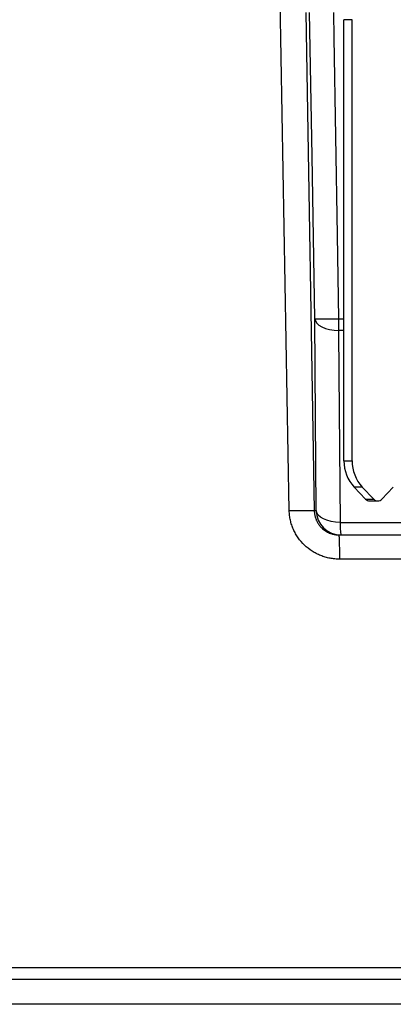
# Model space of a CAD drawing. Units: millimetres. Extents: x 1889 to 3714, y -828 to 337.
# Drawn here: x 2307 to 2337, y -555 to -475 of the extents above; entities that cross this region are included whole.
import ezdxf

# ---------------------------------------------------------------- set-up
doc = ezdxf.new("R2010")
doc.units = ezdxf.units.MM
doc.header["$MEASUREMENT"] = 0

msp = doc.modelspace()

# ---------------------------------------------------------------- hatches: boundary and pattern name
at = {"ltscale": 0.1}
h = msp.add_hatch(dxfattribs=at)
h.set_pattern_fill('AR-CONC', color=5, scale=0.1)
h.set_pattern_definition([(50, (-1580.245, -1692.01), (18.218467, -1.59391), [1.905, -20.955]), (355, (-1580.245, -1692.01), (-3.52434, 19.105685), [1.524, -16.76406]), (100.45144, (-1578.727, -1692.143), (14.694125, 17.511775), [1.619, -17.809024]), (46.1842, (-1580.245, -1686.93), (27.1079, -4.20423), [2.8575, -31.4325]), (96.63556, (-1577.986, -1687.28), (23.74041, 24.74261), [2.4285, -26.71356]), (351.18415, (-1580.245, -1686.93), (23.74041, 24.74261), [2.286, -25.14597]), (21, (-1577.705, -1688.2), (15.16144, -10.22652), [1.905, -20.955]), (326, (-1577.705, -1688.2), (6.1802, 18.4188), [1.524, -16.764]), (71.45144, (-1576.441, -1689.053), (21.34164, 8.19228), [1.619, -17.80899]), (37.5, (-1580.245, -1692.0104), (0.30886, 8.455504), [0, -16.5608, 0, -17.018, 0, -16.8275]), (7.5, (-1580.245, -1692.01), (6.681966, 10.018057), [0, -9.7028, 0, -16.1798, 0, -6.4135]), (327.5, (-1585.909, -1692.0104), (13.55906, -0.572874), [0, -6.35, 0, -19.812, 0, -26.289]), (317.5, (-1588.449, -1692.01), (14.812918, 2.54265), [0, -8.255, 0, -13.1572, 0, -18.669])])
h.paths.add_polyline_path([(2108.082, -537.51), (2108.082, -552.51), (2229.997, -552.51), (2234.048, -552.51, 0.409111), (2235.048, -551.528), (2235.293, -537.51)])
h.paths.add_polyline_path([(2716.786, -552.51), (2716.786, -537.51), (2424.7, -537.51), (2424.945, -551.528, 0.409111), (2425.945, -552.51), (2429.997, -552.51)])

# ---------------------------------------------------------------- linework, layer by layer
at = {"color": 7, "linetype": 'Continuous', "lineweight": 25, "ltscale": 10}
for p, q in [((2328.927, -514.545), (2328.203, -473.243)), ((2330.258, -474.226), (2330.949, -514.545)), ((2334.008, -474.802), (2333.347, -474.802)), ((2333.347, -510.518), (2333.347, -474.802)), ((2334.008, -510.518), (2334.008, -474.802)), ((2332.912, -499.005), (2333.347, -499.005)), ((2333.347, -499.955), (2332.922, -499.955)), ((2333.347, -510.518), (2334.008, -510.518)), ((2334.837, -512.639), (2334.176, -512.639)), ((2335.096, -513.614), (2334.176, -512.639)), ((2335.757, -513.614), (2334.837, -512.639)), ((2337.344, -512.639), (2336.424, -513.614)), ((2335.096, -513.614), (2335.757, -513.614)), ((2335.43, -513.76), (2336.091, -513.76)), ((2330.949, -514.545), (2331.111, -514.545)), ((2333.045, -515.495), (2358.247, -515.495)), ((2235.048, -551.528), (2424.945, -551.528)), ((2429.997, -552.51), (2229.997, -552.51)), ((2429.997, -554.51), (2229.997, -554.51))]:
    msp.add_line(p, q, dxfattribs=at)
at = {"color": 7, "linetype": 'Continuous', "lineweight": 25, "ltscale": 10, "flags": 128}
for points in [[(2330.993, -499.005), (2330.767, -485.854), (2330.568, -474.226)], [(2332.498, -474.226), (2332.532, -476.259), (2332.799, -492.255), (2332.912, -499.005)], [(2331.111, -514.545), (2331.054, -507.073), (2330.993, -499.005)], [(2330.993, -499.005), (2331.038, -499.19), (2331.152, -499.366), (2331.332, -499.528), (2331.57, -499.671), (2331.86, -499.789), (2332.19, -499.877), (2332.548, -499.933), (2332.922, -499.955)], [(2332.922, -499.955), (2332.95, -503.436), (2333.045, -515.495)], [(2333.045, -515.495), (2332.67, -515.474), (2332.311, -515.418), (2331.98, -515.33), (2331.69, -515.212), (2331.45, -515.069), (2331.27, -514.907), (2331.156, -514.73), (2331.111, -514.545)]]:
    msp.add_lwpolyline(points, dxfattribs=at)
at = {"color": 7, "linetype": 'Continuous', "lineweight": 25, "ltscale": 100}
for centre, radius, start, end in [((2331.953, -469.604), 29.417, 268.13101, 271.86899), ((2376.662, -499), 43.75, 180.00718, 181.25134), ((2336.438, -510.532), 3.092, 179.73747, 222.96624), ((2337.099, -510.532), 3.092, 179.73747, 222.96624), ((2335.432, -513.301), 0.459, 222.92007, 269.68777), ((2336.091, -513.306), 0.454, 222.73653, 317.26347), ((2333.111, -514.511), 2, 180.99554, 269.99574), ((2338.253, -515.671), 5.211, 178.07237, 189.27482)]:
    msp.add_arc(centre, radius, start, end, dxfattribs=at)
at = {"color": 7, "linetype": 'Continuous', "lineweight": 25, "ltscale": 10}
for points, knots in [([(2328.927, -514.545), (2329.162, -514.541), (2329.416, -514.538), (2329.909, -514.532), (2330.146, -514.531), (2330.54, -514.531), (2330.696, -514.532), (2330.898, -514.538), (2330.945, -514.541), (2330.949, -514.545)], [0, 0, 0, 0, 0.25, 0.25, 0.5, 0.5, 0.75, 0.75, 1, 1, 1, 1]), ([(2333.013, -518.476), (2332.947, -518.475), (2332.815, -518.473), (2332.618, -518.458), (2332.421, -518.435), (2332.161, -518.391), (2331.84, -518.314), (2331.467, -518.185), (2331.109, -518.022), (2330.655, -517.761), (2330.139, -517.355), (2329.711, -516.858), (2329.433, -516.418), (2329.257, -516.068), (2329.116, -515.703), (2329.013, -515.325), (2328.945, -514.938), (2328.933, -514.676), (2328.927, -514.545)], [0, 0, 0, 0, 0.0316082, 0.0631359, 0.0946545, 0.1262349, 0.1891509, 0.2519989, 0.314472, 0.3768528, 0.5018668, 0.625919, 0.6882658, 0.7505215, 0.8127213, 0.8748738, 0.9374442, 1, 1, 1, 1]), ([(2330.949, -514.545), (2330.951, -514.593), (2330.955, -514.686), (2330.972, -514.823), (2330.997, -514.953), (2331.029, -515.077), (2331.068, -515.194), (2331.112, -515.304), (2331.16, -515.407), (2331.211, -515.503), (2331.265, -515.592), (2331.321, -515.674), (2331.378, -515.75), (2331.435, -515.819), (2331.492, -515.882), (2331.623, -516.016), (2331.847, -516.195), (2332.153, -516.355), (2332.435, -516.449), (2332.69, -516.501), (2332.863, -516.507), (2332.949, -516.51)], [0, 0, 0, 0, 0.0458029, 0.0900703, 0.1328022, 0.1739987, 0.2136599, 0.2517858, 0.2883766, 0.3234324, 0.3569534, 0.3889399, 0.419392, 0.4483102, 0.4756947, 0.501546, 0.6290111, 0.7501468, 0.8326516, 0.9159281, 1, 1, 1, 1]), ([(2333.013, -518.476), (2333.013, -518.242), (2333.012, -517.991), (2333.005, -517.507), (2333, -517.275), (2332.988, -516.893), (2332.981, -516.743), (2332.965, -516.553), (2332.957, -516.51), (2332.949, -516.51)], [0, 0, 0, 0, 0.25, 0.25, 0.5, 0.5, 0.75, 0.75, 1, 1, 1, 1]), ([(2332.949, -516.51), (2333.276, -516.51), (2333.928, -516.51), (2334.906, -516.51), (2335.884, -516.51), (2336.861, -516.51), (2337.837, -516.51), (2338.813, -516.51), (2339.788, -516.51), (2341.736, -516.51), (2344.648, -516.51), (2348.504, -516.51), (2352.326, -516.51), (2355.352, -516.51), (2357.602, -516.51), (2359.095, -516.51), (2360.578, -516.51), (2362.052, -516.51), (2363.028, -516.51), (2363.516, -516.51)], [0, 0, 0, 0, 0.031245, 0.062485, 0.093723, 0.124963, 0.156208, 0.187462, 0.218728, 0.25001, 0.375034, 0.500001, 0.624951, 0.749992, 0.800029, 0.850034, 0.900021, 0.950005, 1, 1, 1, 1]), ([(2364.241, -518.476), (2359.267, -518.476), (2354.128, -518.476), (2343.669, -518.476), (2338.349, -518.476), (2333.013, -518.476)], [0, 0, 0, 0, 0.5, 0.5, 1, 1, 1, 1])]:
    msp.add_open_spline(points, degree=3, knots=knots, dxfattribs=at)

doc.saveas('drawing.dxf')
